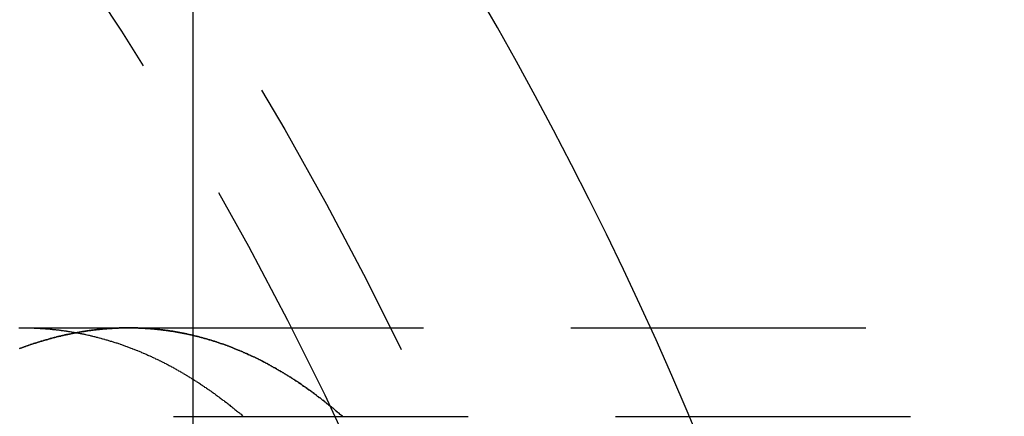
# Model space of a CAD drawing. Extents: x 2250 to 3186, y 218 to 896.
# Drawn here: x 2432 to 2449, y 378 to 384 of the extents above; entities that cross this region are included whole.
import ezdxf

# ---------------------------------------------------------------- set-up
doc = ezdxf.new("R2010")
doc.units = 0
doc.header["$LTSCALE"] = 20
doc.linetypes.add('VERDECKT', pattern=[0.375, 0.25, -0.125])
doc.layers.get('0').update_dxf_attribs({"linetype": 'CONTINUOUS'})
doc.layers.add('SCHRAFF', color=7, linetype='CONTINUOUS')

# ---------------------------------------------------------------- blocks, each defined once
blk = doc.blocks.new('A$C5D626042')
at = {"color": 3, "linetype": 'CONTINUOUS'}
blk.add_line((1270.598, 246.511), (1270.598, 347.511), dxfattribs=at)
at = {"color": 1, "linetype": 'VERDECKT'}
for p, q in [((1267.711, 323.511), (1269.502, 323.511)), ((1269.502, 323.511), (1365.098, 323.511)), ((1270.261, 322.011), (2020, 322.011))]:
    blk.add_line(p, q, dxfattribs=at)
at = {"color": 1}
for points in [[(1267.64, 323.511, 0), (1267.66, 323.511, 0), (1267.67, 323.511, 0), (1267.69, 323.511, 0), (1267.7, 323.511, 0), (1267.72, 323.511, 0), (1267.73, 323.511, 0), (1267.75, 323.511, 0), (1267.76, 323.511, 0), (1267.78, 323.511, 0), (1267.79, 323.511, 0), (1267.81, 323.51, 0), (1267.82, 323.51, 0), (1267.84, 323.51, 0), (1267.85, 323.509, 0), (1267.87, 323.509, 0), (1267.88, 323.509, 0), (1267.9, 323.508, 0), (1267.91, 323.507, 0), (1267.93, 323.507, 0), (1267.94, 323.506, 0), (1267.96, 323.505, 0), (1267.97, 323.505, 0), (1267.99, 323.504, 0), (1268, 323.503, 0), (1268.02, 323.502, 0), (1268.03, 323.501, 0), (1268.05, 323.5, 0), (1268.06, 323.499, 0), (1268.08, 323.498, 0), (1268.09, 323.497, 0), (1268.11, 323.496, 0), (1268.12, 323.495, 0), (1268.14, 323.493, 0), (1268.15, 323.492, 0), (1268.17, 323.491, 0), (1268.18, 323.489, 0), (1268.2, 323.488, 0), (1268.21, 323.486, 0), (1268.23, 323.485, 0), (1268.24, 323.483, 0), (1268.26, 323.482, 0), (1268.27, 323.48, 0), (1268.29, 323.478, 0), (1268.3, 323.476, 0), (1268.32, 323.475, 0), (1268.33, 323.473, 0), (1268.35, 323.471, 0), (1268.36, 323.469, 0), (1268.38, 323.467, 0), (1268.39, 323.465, 0), (1268.41, 323.463, 0), (1268.42, 323.461, 0), (1268.44, 323.459, 0), (1268.45, 323.456, 0), (1268.47, 323.454, 0), (1268.48, 323.452, 0), (1268.5, 323.449, 0), (1268.51, 323.447, 0), (1268.53, 323.444, 0), (1268.54, 323.442, 0), (1268.56, 323.439, 0), (1268.57, 323.437, 0), (1268.59, 323.434, 0), (1268.6, 323.431, 0), (1268.62, 323.429, 0), (1268.64, 323.426, 0), (1268.65, 323.423, 0), (1268.67, 323.42, 0), (1268.68, 323.417, 0), (1268.7, 323.414, 0), (1268.71, 323.411, 0), (1268.73, 323.408, 0), (1268.74, 323.405, 0), (1268.76, 323.402, 0), (1268.77, 323.398, 0), (1268.79, 323.395, 0), (1268.8, 323.392, 0), (1268.82, 323.388, 0), (1268.83, 323.385, 0), (1268.85, 323.382, 0), (1268.86, 323.378, 0), (1268.88, 323.375, 0), (1268.89, 323.371, 0), (1268.91, 323.367, 0), (1268.92, 323.364, 0), (1268.94, 323.36, 0), (1268.95, 323.356, 0), (1268.97, 323.352, 0), (1268.98, 323.348, 0), (1269, 323.344, 0), (1269.01, 323.34, 0), (1269.03, 323.336, 0), (1269.04, 323.332, 0), (1269.06, 323.328, 0), (1269.07, 323.324, 0), (1269.09, 323.319, 0), (1269.1, 323.315, 0), (1269.12, 323.311, 0), (1269.13, 323.306, 0), (1269.15, 323.302, 0), (1269.16, 323.297, 0), (1269.18, 323.293, 0), (1269.19, 323.288, 0), (1269.21, 323.284, 0), (1269.22, 323.279, 0), (1269.24, 323.274, 0), (1269.25, 323.269, 0), (1269.27, 323.265, 0), (1269.29, 323.26, 0), (1269.3, 323.255, 0), (1269.32, 323.25, 0), (1269.33, 323.245, 0), (1269.35, 323.24, 0), (1269.36, 323.235, 0), (1269.38, 323.229, 0), (1269.39, 323.224, 0), (1269.41, 323.219, 0), (1269.42, 323.213, 0), (1269.44, 323.208, 0), (1269.45, 323.203, 0), (1269.47, 323.197, 0), (1269.48, 323.192, 0), (1269.5, 323.186, 0), (1269.51, 323.18, 0), (1269.53, 323.175, 0), (1269.54, 323.169, 0), (1269.56, 323.163, 0), (1269.57, 323.157, 0), (1269.59, 323.152, 0), (1269.6, 323.146, 0), (1269.62, 323.14, 0), (1269.63, 323.134, 0), (1269.65, 323.128, 0), (1269.66, 323.121, 0), (1269.68, 323.115, 0), (1269.69, 323.109, 0), (1269.71, 323.103, 0), (1269.72, 323.096, 0), (1269.74, 323.09, 0), (1269.75, 323.084, 0), (1269.77, 323.077, 0), (1269.78, 323.071, 0), (1269.8, 323.064, 0), (1269.81, 323.057, 0), (1269.83, 323.051, 0), (1269.84, 323.044, 0), (1269.86, 323.037, 0), (1269.87, 323.03, 0), (1269.89, 323.023, 0), (1269.9, 323.017, 0), (1269.92, 323.01, 0), (1269.93, 323.003, 0), (1269.95, 322.995, 0), (1269.96, 322.988, 0), (1269.98, 322.981, 0), (1269.99, 322.974, 0), (1270.01, 322.967, 0), (1270.02, 322.959, 0), (1270.04, 322.952, 0), (1270.05, 322.944, 0), (1270.07, 322.937, 0), (1270.08, 322.929, 0), (1270.1, 322.922, 0), (1270.11, 322.914, 0), (1270.13, 322.907, 0), (1270.14, 322.899, 0), (1270.16, 322.891, 0), (1270.17, 322.883, 0), (1270.19, 322.875, 0), (1270.2, 322.867, 0), (1270.22, 322.859, 0), (1270.23, 322.851, 0), (1270.25, 322.843, 0), (1270.26, 322.835, 0), (1270.28, 322.827, 0), (1270.29, 322.819, 0), (1270.31, 322.81, 0), (1270.32, 322.802, 0), (1270.34, 322.794, 0), (1270.35, 322.785, 0), (1270.37, 322.777, 0), (1270.38, 322.768, 0), (1270.4, 322.76, 0), (1270.41, 322.751, 0), (1270.43, 322.742, 0), (1270.44, 322.733, 0), (1270.45, 322.725, 0), (1270.47, 322.716, 0), (1270.48, 322.707, 0), (1270.5, 322.698, 0), (1270.51, 322.689, 0), (1270.53, 322.68, 0), (1270.54, 322.671, 0), (1270.56, 322.662, 0), (1270.57, 322.652, 0), (1270.59, 322.643, 0), (1270.6, 322.634, 0), (1270.62, 322.625, 0), (1270.63, 322.615, 0), (1270.65, 322.606, 0), (1270.66, 322.596, 0), (1270.68, 322.587, 0), (1270.69, 322.577, 0), (1270.71, 322.567, 0), (1270.72, 322.558, 0), (1270.74, 322.548, 0), (1270.75, 322.538, 0), (1270.76, 322.528, 0), (1270.78, 322.518, 0), (1270.79, 322.508, 0), (1270.81, 322.498, 0), (1270.82, 322.488, 0), (1270.84, 322.478, 0), (1270.85, 322.468, 0), (1270.87, 322.458, 0), (1270.88, 322.448, 0), (1270.9, 322.437, 0), (1270.91, 322.427, 0), (1270.93, 322.417, 0), (1270.94, 322.406, 0), (1270.96, 322.396, 0), (1270.97, 322.385, 0), (1270.98, 322.374, 0), (1271, 322.364, 0), (1271.01, 322.353, 0), (1271.03, 322.342, 0), (1271.04, 322.331, 0), (1271.06, 322.321, 0), (1271.07, 322.31, 0), (1271.09, 322.299, 0), (1271.1, 322.288, 0), (1271.12, 322.277, 0), (1271.13, 322.266, 0), (1271.15, 322.254, 0), (1271.16, 322.243, 0), (1271.17, 322.232, 0), (1271.19, 322.221, 0), (1271.2, 322.209, 0), (1271.22, 322.198, 0), (1271.23, 322.186, 0), (1271.25, 322.175, 0), (1271.26, 322.163, 0), (1271.28, 322.152, 0), (1271.29, 322.14, 0), (1271.3, 322.128, 0), (1271.32, 322.116, 0), (1271.33, 322.105, 0), (1271.35, 322.093, 0), (1271.36, 322.081, 0), (1271.38, 322.069, 0), (1271.39, 322.057, 0), (1271.41, 322.045, 0), (1271.42, 322.033, 0), (1271.43, 322.021, 0), (1271.45, 322.008, 0)], [(1267.65, 323.16, 0), (1267.67, 323.166, 0), (1267.69, 323.172, 0), (1267.7, 323.178, 0), (1267.72, 323.184, 0), (1267.73, 323.189, 0), (1267.75, 323.195, 0), (1267.76, 323.201, 0), (1267.78, 323.206, 0), (1267.8, 323.212, 0), (1267.81, 323.217, 0), (1267.83, 323.223, 0), (1267.84, 323.228, 0), (1267.86, 323.233, 0), (1267.88, 323.239, 0), (1267.89, 323.244, 0), (1267.91, 323.249, 0), (1267.92, 323.254, 0), (1267.94, 323.259, 0), (1267.95, 323.264, 0), (1267.97, 323.269, 0), (1267.99, 323.274, 0), (1268, 323.279, 0), (1268.02, 323.284, 0), (1268.03, 323.288, 0), (1268.05, 323.293, 0), (1268.06, 323.298, 0), (1268.08, 323.302, 0), (1268.1, 323.307, 0), (1268.11, 323.311, 0), (1268.13, 323.316, 0), (1268.14, 323.32, 0), (1268.16, 323.325, 0), (1268.17, 323.329, 0), (1268.19, 323.333, 0), (1268.2, 323.337, 0), (1268.22, 323.342, 0), (1268.24, 323.346, 0), (1268.25, 323.35, 0), (1268.27, 323.354, 0), (1268.28, 323.358, 0), (1268.3, 323.362, 0), (1268.31, 323.365, 0), (1268.33, 323.369, 0), (1268.35, 323.373, 0), (1268.36, 323.377, 0), (1268.38, 323.38, 0), (1268.39, 323.384, 0), (1268.41, 323.387, 0), (1268.42, 323.391, 0), (1268.44, 323.394, 0), (1268.45, 323.398, 0), (1268.47, 323.401, 0), (1268.49, 323.404, 0), (1268.5, 323.407, 0), (1268.52, 323.411, 0), (1268.53, 323.414, 0), (1268.55, 323.417, 0), (1268.56, 323.42, 0), (1268.58, 323.423, 0), (1268.59, 323.426, 0), (1268.61, 323.429, 0), (1268.63, 323.431, 0), (1268.64, 323.434, 0), (1268.66, 323.437, 0), (1268.67, 323.44, 0), (1268.69, 323.442, 0), (1268.7, 323.445, 0), (1268.72, 323.447, 0), (1268.73, 323.45, 0), (1268.75, 323.452, 0), (1268.76, 323.455, 0), (1268.78, 323.457, 0), (1268.79, 323.459, 0), (1268.81, 323.462, 0), (1268.83, 323.464, 0), (1268.84, 323.466, 0), (1268.86, 323.468, 0), (1268.87, 323.47, 0), (1268.89, 323.472, 0), (1268.9, 323.474, 0), (1268.92, 323.476, 0), (1268.93, 323.478, 0), (1268.95, 323.479, 0), (1268.96, 323.481, 0), (1268.98, 323.483, 0), (1268.99, 323.484, 0), (1269.01, 323.486, 0), (1269.02, 323.488, 0), (1269.04, 323.489, 0), (1269.06, 323.49, 0), (1269.07, 323.492, 0), (1269.09, 323.493, 0), (1269.1, 323.495, 0), (1269.12, 323.496, 0), (1269.13, 323.497, 0), (1269.15, 323.498, 0), (1269.16, 323.499, 0), (1269.18, 323.5, 0), (1269.19, 323.501, 0), (1269.21, 323.502, 0), (1269.22, 323.503, 0), (1269.24, 323.504, 0), (1269.25, 323.505, 0), (1269.27, 323.506, 0), (1269.28, 323.506, 0), (1269.3, 323.507, 0), (1269.31, 323.508, 0), (1269.33, 323.508, 0), (1269.34, 323.509, 0), (1269.36, 323.509, 0), (1269.37, 323.51, 0), (1269.39, 323.51, 0), (1269.4, 323.51, 0), (1269.42, 323.511, 0), (1269.43, 323.511, 0), (1269.45, 323.511, 0), (1269.46, 323.511, 0), (1269.48, 323.511, 0), (1269.49, 323.511, 0), (1269.51, 323.511, 0), (1269.52, 323.511, 0), (1269.54, 323.511, 0), (1269.55, 323.511, 0), (1269.57, 323.511, 0), (1269.58, 323.511, 0), (1269.6, 323.51, 0), (1269.61, 323.51, 0), (1269.63, 323.51, 0), (1269.64, 323.509, 0), (1269.66, 323.509, 0), (1269.67, 323.508, 0), (1269.69, 323.508, 0), (1269.7, 323.507, 0), (1269.72, 323.506, 0), (1269.73, 323.506, 0), (1269.75, 323.505, 0), (1269.76, 323.504, 0), (1269.78, 323.503, 0), (1269.79, 323.502, 0), (1269.81, 323.502, 0), (1269.82, 323.501, 0), (1269.84, 323.499, 0), (1269.85, 323.498, 0), (1269.87, 323.497, 0), (1269.88, 323.496, 0), (1269.9, 323.495, 0), (1269.91, 323.494, 0), (1269.93, 323.492, 0), (1269.94, 323.491, 0), (1269.96, 323.489, 0), (1269.97, 323.488, 0), (1269.99, 323.486, 0), (1270, 323.485, 0), (1270.02, 323.483, 0), (1270.03, 323.481, 0), (1270.05, 323.48, 0), (1270.06, 323.478, 0), (1270.08, 323.476, 0), (1270.09, 323.474, 0), (1270.11, 323.472, 0), (1270.12, 323.47, 0), (1270.14, 323.468, 0), (1270.15, 323.466, 0), (1270.17, 323.464, 0), (1270.18, 323.462, 0), (1270.2, 323.46, 0), (1270.21, 323.457, 0), (1270.23, 323.455, 0), (1270.25, 323.453, 0), (1270.26, 323.45, 0), (1270.28, 323.448, 0), (1270.29, 323.445, 0), (1270.31, 323.443, 0), (1270.32, 323.44, 0), (1270.34, 323.437, 0), (1270.35, 323.435, 0), (1270.37, 323.432, 0), (1270.38, 323.429, 0), (1270.4, 323.426, 0), (1270.41, 323.423, 0), (1270.43, 323.42, 0), (1270.44, 323.417, 0), (1270.46, 323.414, 0), (1270.47, 323.411, 0), (1270.49, 323.408, 0), (1270.5, 323.404, 0), (1270.52, 323.401, 0), (1270.53, 323.398, 0), (1270.55, 323.394, 0), (1270.56, 323.391, 0), (1270.58, 323.388, 0), (1270.59, 323.384, 0), (1270.61, 323.38, 0), (1270.62, 323.377, 0), (1270.64, 323.373, 0), (1270.65, 323.369, 0), (1270.67, 323.365, 0), (1270.68, 323.362, 0), (1270.7, 323.358, 0), (1270.71, 323.354, 0), (1270.73, 323.35, 0), (1270.74, 323.346, 0), (1270.76, 323.341, 0), (1270.77, 323.337, 0), (1270.79, 323.333, 0), (1270.8, 323.329, 0), (1270.82, 323.325, 0), (1270.84, 323.32, 0), (1270.85, 323.316, 0), (1270.87, 323.311, 0), (1270.88, 323.307, 0), (1270.9, 323.302, 0), (1270.91, 323.297, 0), (1270.93, 323.293, 0), (1270.94, 323.288, 0), (1270.96, 323.283, 0), (1270.97, 323.278, 0), (1270.99, 323.273, 0), (1271, 323.269, 0), (1271.02, 323.264, 0), (1271.03, 323.258, 0), (1271.05, 323.253, 0), (1271.06, 323.248, 0), (1271.08, 323.243, 0), (1271.09, 323.238, 0), (1271.11, 323.232, 0), (1271.12, 323.227, 0), (1271.14, 323.222, 0), (1271.15, 323.216, 0), (1271.17, 323.211, 0), (1271.18, 323.205, 0), (1271.2, 323.199, 0), (1271.21, 323.194, 0), (1271.23, 323.188, 0), (1271.24, 323.182, 0), (1271.26, 323.176, 0), (1271.27, 323.17, 0), (1271.29, 323.164, 0), (1271.3, 323.158, 0), (1271.32, 323.152, 0), (1271.33, 323.146, 0), (1271.35, 323.14, 0), (1271.36, 323.134, 0), (1271.38, 323.128, 0), (1271.39, 323.121, 0), (1271.41, 323.115, 0), (1271.42, 323.109, 0), (1271.44, 323.102, 0), (1271.45, 323.095, 0), (1271.47, 323.089, 0), (1271.48, 323.082, 0), (1271.5, 323.076, 0), (1271.51, 323.069, 0), (1271.53, 323.062, 0), (1271.54, 323.055, 0), (1271.56, 323.048, 0), (1271.57, 323.041, 0), (1271.59, 323.034, 0), (1271.61, 323.027, 0), (1271.62, 323.02, 0), (1271.64, 323.013, 0), (1271.65, 323.006, 0), (1271.67, 322.998, 0), (1271.68, 322.991, 0), (1271.7, 322.984, 0), (1271.71, 322.976, 0), (1271.73, 322.969, 0), (1271.74, 322.961, 0), (1271.76, 322.954, 0), (1271.77, 322.946, 0), (1271.79, 322.938, 0), (1271.8, 322.93, 0), (1271.82, 322.923, 0), (1271.83, 322.915, 0), (1271.85, 322.907, 0), (1271.86, 322.899, 0), (1271.87, 322.891, 0), (1271.89, 322.883, 0), (1271.9, 322.875, 0), (1271.92, 322.866, 0), (1271.93, 322.858, 0), (1271.95, 322.85, 0), (1271.96, 322.841, 0), (1271.98, 322.833, 0), (1271.99, 322.825, 0), (1272.01, 322.816, 0), (1272.02, 322.808, 0), (1272.04, 322.799, 0), (1272.05, 322.79, 0), (1272.07, 322.781, 0), (1272.08, 322.773, 0), (1272.1, 322.764, 0), (1272.11, 322.755, 0), (1272.13, 322.746, 0), (1272.14, 322.737, 0), (1272.16, 322.728, 0), (1272.17, 322.719, 0), (1272.19, 322.71, 0), (1272.2, 322.7, 0), (1272.22, 322.691, 0), (1272.23, 322.682, 0), (1272.25, 322.673, 0), (1272.26, 322.663, 0), (1272.28, 322.654, 0), (1272.29, 322.644, 0), (1272.31, 322.635, 0), (1272.32, 322.625, 0), (1272.34, 322.615, 0), (1272.35, 322.605, 0), (1272.37, 322.596, 0), (1272.38, 322.586, 0), (1272.4, 322.576, 0), (1272.41, 322.566, 0), (1272.43, 322.556, 0), (1272.44, 322.546, 0), (1272.45, 322.536, 0), (1272.47, 322.525, 0), (1272.48, 322.515, 0), (1272.5, 322.505, 0), (1272.51, 322.495, 0), (1272.53, 322.484, 0), (1272.54, 322.474, 0), (1272.56, 322.463, 0), (1272.57, 322.453, 0), (1272.59, 322.442, 0), (1272.6, 322.431, 0), (1272.62, 322.421, 0), (1272.63, 322.41, 0), (1272.65, 322.399, 0), (1272.66, 322.388, 0), (1272.68, 322.377, 0), (1272.69, 322.366, 0), (1272.7, 322.355, 0), (1272.72, 322.344, 0), (1272.73, 322.333, 0), (1272.75, 322.322, 0), (1272.76, 322.311, 0), (1272.78, 322.299, 0), (1272.79, 322.288, 0), (1272.81, 322.277, 0), (1272.82, 322.265, 0), (1272.84, 322.254, 0), (1272.85, 322.242, 0), (1272.86, 322.23, 0), (1272.88, 322.219, 0), (1272.89, 322.207, 0), (1272.91, 322.195, 0), (1272.92, 322.183, 0), (1272.94, 322.172, 0), (1272.95, 322.16, 0), (1272.97, 322.148, 0), (1272.98, 322.136, 0), (1273, 322.123, 0), (1273.01, 322.111, 0), (1273.02, 322.099, 0), (1273.04, 322.087, 0), (1273.05, 322.075, 0), (1273.07, 322.062, 0), (1273.08, 322.05, 0), (1273.1, 322.037, 0), (1273.11, 322.025, 0), (1273.13, 322.012, 0), (1273.14, 322, 0)], [(1273.14, 322, 0), (1273.13, 322.012, 0), (1273.11, 322.025, 0), (1273.1, 322.037, 0), (1273.08, 322.05, 0), (1273.07, 322.062, 0), (1273.05, 322.075, 0), (1273.04, 322.087, 0), (1273.02, 322.099, 0), (1273.01, 322.111, 0), (1273, 322.123, 0), (1272.98, 322.136, 0), (1272.97, 322.148, 0), (1272.95, 322.16, 0), (1272.94, 322.172, 0), (1272.92, 322.183, 0), (1272.91, 322.195, 0), (1272.89, 322.207, 0), (1272.88, 322.219, 0), (1272.86, 322.23, 0), (1272.85, 322.242, 0), (1272.84, 322.254, 0), (1272.82, 322.265, 0), (1272.81, 322.277, 0), (1272.79, 322.288, 0), (1272.78, 322.299, 0), (1272.76, 322.311, 0), (1272.75, 322.322, 0), (1272.73, 322.333, 0), (1272.72, 322.344, 0), (1272.7, 322.355, 0), (1272.69, 322.366, 0), (1272.68, 322.377, 0), (1272.66, 322.388, 0), (1272.65, 322.399, 0), (1272.63, 322.41, 0), (1272.62, 322.421, 0), (1272.6, 322.431, 0), (1272.59, 322.442, 0), (1272.57, 322.453, 0), (1272.56, 322.463, 0), (1272.54, 322.474, 0), (1272.53, 322.484, 0), (1272.51, 322.495, 0), (1272.5, 322.505, 0), (1272.48, 322.515, 0), (1272.47, 322.525, 0), (1272.45, 322.536, 0), (1272.44, 322.546, 0), (1272.43, 322.556, 0), (1272.41, 322.566, 0), (1272.4, 322.576, 0), (1272.38, 322.586, 0), (1272.37, 322.596, 0), (1272.35, 322.605, 0), (1272.34, 322.615, 0), (1272.32, 322.625, 0), (1272.31, 322.635, 0), (1272.29, 322.644, 0), (1272.28, 322.654, 0), (1272.26, 322.663, 0), (1272.25, 322.673, 0), (1272.23, 322.682, 0), (1272.22, 322.691, 0), (1272.2, 322.7, 0), (1272.19, 322.71, 0), (1272.17, 322.719, 0), (1272.16, 322.728, 0), (1272.14, 322.737, 0), (1272.13, 322.746, 0), (1272.11, 322.755, 0), (1272.1, 322.764, 0), (1272.08, 322.773, 0), (1272.07, 322.781, 0), (1272.05, 322.79, 0), (1272.04, 322.799, 0), (1272.02, 322.808, 0), (1272.01, 322.816, 0), (1271.99, 322.825, 0), (1271.98, 322.833, 0), (1271.96, 322.841, 0), (1271.95, 322.85, 0), (1271.93, 322.858, 0), (1271.92, 322.866, 0), (1271.9, 322.875, 0), (1271.89, 322.883, 0), (1271.87, 322.891, 0), (1271.86, 322.899, 0), (1271.85, 322.907, 0), (1271.83, 322.915, 0), (1271.82, 322.923, 0), (1271.8, 322.93, 0), (1271.79, 322.938, 0), (1271.77, 322.946, 0), (1271.76, 322.954, 0), (1271.74, 322.961, 0), (1271.73, 322.969, 0), (1271.71, 322.976, 0), (1271.7, 322.984, 0), (1271.68, 322.991, 0), (1271.67, 322.998, 0), (1271.65, 323.006, 0), (1271.64, 323.013, 0), (1271.62, 323.02, 0), (1271.61, 323.027, 0), (1271.59, 323.034, 0), (1271.57, 323.041, 0), (1271.56, 323.048, 0), (1271.54, 323.055, 0), (1271.53, 323.062, 0), (1271.51, 323.069, 0), (1271.5, 323.076, 0), (1271.48, 323.082, 0), (1271.47, 323.089, 0), (1271.45, 323.095, 0), (1271.44, 323.102, 0), (1271.42, 323.109, 0), (1271.41, 323.115, 0), (1271.39, 323.121, 0), (1271.38, 323.128, 0), (1271.36, 323.134, 0), (1271.35, 323.14, 0), (1271.33, 323.146, 0), (1271.32, 323.152, 0), (1271.3, 323.158, 0), (1271.29, 323.164, 0), (1271.27, 323.17, 0), (1271.26, 323.176, 0), (1271.24, 323.182, 0), (1271.23, 323.188, 0), (1271.21, 323.194, 0), (1271.2, 323.199, 0), (1271.18, 323.205, 0), (1271.17, 323.211, 0), (1271.15, 323.216, 0), (1271.14, 323.222, 0), (1271.12, 323.227, 0), (1271.11, 323.232, 0), (1271.09, 323.238, 0), (1271.08, 323.243, 0), (1271.06, 323.248, 0), (1271.05, 323.253, 0), (1271.03, 323.258, 0), (1271.02, 323.264, 0), (1271, 323.269, 0), (1270.99, 323.273, 0), (1270.97, 323.278, 0), (1270.96, 323.283, 0), (1270.94, 323.288, 0), (1270.93, 323.293, 0), (1270.91, 323.297, 0), (1270.9, 323.302, 0), (1270.88, 323.307, 0), (1270.87, 323.311, 0), (1270.85, 323.316, 0), (1270.84, 323.32, 0), (1270.82, 323.325, 0), (1270.8, 323.329, 0), (1270.79, 323.333, 0), (1270.77, 323.337, 0), (1270.76, 323.341, 0), (1270.74, 323.346, 0), (1270.73, 323.35, 0), (1270.71, 323.354, 0), (1270.7, 323.358, 0), (1270.68, 323.362, 0), (1270.67, 323.365, 0), (1270.65, 323.369, 0), (1270.64, 323.373, 0), (1270.62, 323.377, 0), (1270.61, 323.38, 0), (1270.59, 323.384, 0), (1270.58, 323.388, 0), (1270.56, 323.391, 0), (1270.55, 323.394, 0), (1270.53, 323.398, 0), (1270.52, 323.401, 0), (1270.5, 323.404, 0), (1270.49, 323.408, 0), (1270.47, 323.411, 0), (1270.46, 323.414, 0), (1270.44, 323.417, 0), (1270.43, 323.42, 0), (1270.41, 323.423, 0), (1270.4, 323.426, 0), (1270.38, 323.429, 0), (1270.37, 323.432, 0), (1270.35, 323.435, 0), (1270.34, 323.437, 0), (1270.32, 323.44, 0), (1270.31, 323.443, 0), (1270.29, 323.445, 0), (1270.28, 323.448, 0), (1270.26, 323.45, 0), (1270.25, 323.453, 0), (1270.23, 323.455, 0), (1270.21, 323.457, 0), (1270.2, 323.46, 0), (1270.18, 323.462, 0), (1270.17, 323.464, 0), (1270.15, 323.466, 0), (1270.14, 323.468, 0), (1270.12, 323.47, 0), (1270.11, 323.472, 0), (1270.09, 323.474, 0), (1270.08, 323.476, 0), (1270.06, 323.478, 0), (1270.05, 323.48, 0), (1270.03, 323.481, 0), (1270.02, 323.483, 0), (1270, 323.485, 0), (1269.99, 323.486, 0), (1269.97, 323.488, 0), (1269.96, 323.489, 0), (1269.94, 323.491, 0), (1269.93, 323.492, 0), (1269.91, 323.494, 0), (1269.9, 323.495, 0), (1269.88, 323.496, 0), (1269.87, 323.497, 0), (1269.85, 323.498, 0), (1269.84, 323.499, 0), (1269.82, 323.501, 0), (1269.81, 323.502, 0), (1269.79, 323.502, 0), (1269.78, 323.503, 0), (1269.76, 323.504, 0), (1269.75, 323.505, 0), (1269.73, 323.506, 0), (1269.72, 323.506, 0), (1269.7, 323.507, 0), (1269.69, 323.508, 0), (1269.67, 323.508, 0), (1269.66, 323.509, 0), (1269.64, 323.509, 0), (1269.63, 323.51, 0), (1269.61, 323.51, 0), (1269.6, 323.51, 0), (1269.58, 323.511, 0), (1269.57, 323.511, 0), (1269.55, 323.511, 0), (1269.54, 323.511, 0), (1269.52, 323.511, 0), (1269.51, 323.511, 0), (1269.49, 323.511, 0), (1269.48, 323.511, 0), (1269.46, 323.511, 0), (1269.45, 323.511, 0), (1269.43, 323.511, 0), (1269.42, 323.511, 0), (1269.4, 323.51, 0), (1269.39, 323.51, 0), (1269.37, 323.51, 0), (1269.36, 323.509, 0), (1269.34, 323.509, 0), (1269.33, 323.508, 0), (1269.31, 323.508, 0), (1269.3, 323.507, 0), (1269.28, 323.506, 0), (1269.27, 323.506, 0), (1269.25, 323.505, 0), (1269.24, 323.504, 0), (1269.22, 323.503, 0), (1269.21, 323.502, 0), (1269.19, 323.501, 0), (1269.18, 323.5, 0), (1269.16, 323.499, 0), (1269.15, 323.498, 0), (1269.13, 323.497, 0), (1269.12, 323.496, 0), (1269.1, 323.495, 0), (1269.09, 323.493, 0), (1269.07, 323.492, 0), (1269.06, 323.49, 0), (1269.04, 323.489, 0), (1269.02, 323.488, 0), (1269.01, 323.486, 0), (1268.99, 323.484, 0), (1268.98, 323.483, 0), (1268.96, 323.481, 0), (1268.95, 323.479, 0), (1268.93, 323.478, 0), (1268.92, 323.476, 0), (1268.9, 323.474, 0), (1268.89, 323.472, 0), (1268.87, 323.47, 0), (1268.86, 323.468, 0), (1268.84, 323.466, 0), (1268.83, 323.464, 0), (1268.81, 323.462, 0), (1268.79, 323.459, 0), (1268.78, 323.457, 0), (1268.76, 323.455, 0), (1268.75, 323.452, 0), (1268.73, 323.45, 0), (1268.72, 323.447, 0), (1268.7, 323.445, 0), (1268.69, 323.442, 0), (1268.67, 323.44, 0), (1268.66, 323.437, 0), (1268.64, 323.434, 0), (1268.63, 323.431, 0), (1268.61, 323.429, 0), (1268.59, 323.426, 0), (1268.58, 323.423, 0), (1268.56, 323.42, 0), (1268.55, 323.417, 0), (1268.53, 323.414, 0), (1268.52, 323.411, 0), (1268.5, 323.407, 0), (1268.49, 323.404, 0), (1268.47, 323.401, 0), (1268.45, 323.398, 0), (1268.44, 323.394, 0), (1268.42, 323.391, 0), (1268.41, 323.387, 0), (1268.39, 323.384, 0), (1268.38, 323.38, 0), (1268.36, 323.377, 0), (1268.35, 323.373, 0), (1268.33, 323.369, 0), (1268.31, 323.365, 0), (1268.3, 323.362, 0), (1268.28, 323.358, 0), (1268.27, 323.354, 0), (1268.25, 323.35, 0), (1268.24, 323.346, 0), (1268.22, 323.342, 0), (1268.2, 323.337, 0), (1268.19, 323.333, 0), (1268.17, 323.329, 0), (1268.16, 323.325, 0), (1268.14, 323.32, 0), (1268.13, 323.316, 0), (1268.11, 323.311, 0), (1268.1, 323.307, 0), (1268.08, 323.302, 0), (1268.06, 323.298, 0), (1268.05, 323.293, 0), (1268.03, 323.288, 0), (1268.02, 323.284, 0), (1268, 323.279, 0), (1267.99, 323.274, 0), (1267.97, 323.269, 0), (1267.95, 323.264, 0), (1267.94, 323.259, 0), (1267.92, 323.254, 0), (1267.91, 323.249, 0), (1267.89, 323.244, 0), (1267.88, 323.239, 0), (1267.86, 323.233, 0), (1267.84, 323.228, 0), (1267.83, 323.223, 0), (1267.81, 323.217, 0), (1267.8, 323.212, 0), (1267.78, 323.206, 0), (1267.76, 323.201, 0), (1267.75, 323.195, 0), (1267.73, 323.189, 0), (1267.72, 323.184, 0), (1267.7, 323.178, 0), (1267.69, 323.172, 0), (1267.67, 323.166, 0), (1267.65, 323.16, 0)]]:
    blk.add_polyline3d(points, dxfattribs=at)
at = {"color": 3, "linetype": 'CONTINUOUS', "extrusion": (9e-16, 0, -1)}
blk.add_circle((-1220.098, 297.011), 130, dxfattribs=at)
at = {"color": 1, "linetype": 'VERDECKT'}
for radius in [60, 58.5]:
    blk.add_circle((1220.098, 297.011), radius, dxfattribs=at)
at = {"color": 3, "linetype": 'CONTINUOUS'}
blk.add_arc((1220.098, 297.011), 64, 0, 37.90201, dxfattribs=at)

msp = doc.modelspace()

# ---------------------------------------------------------------- block references
at = {"layer": 'SCHRAFF'}
msp.add_blockref('A$C5D626042', (1164.826, 55.519), dxfattribs=at)

doc.saveas('drawing.dxf')
